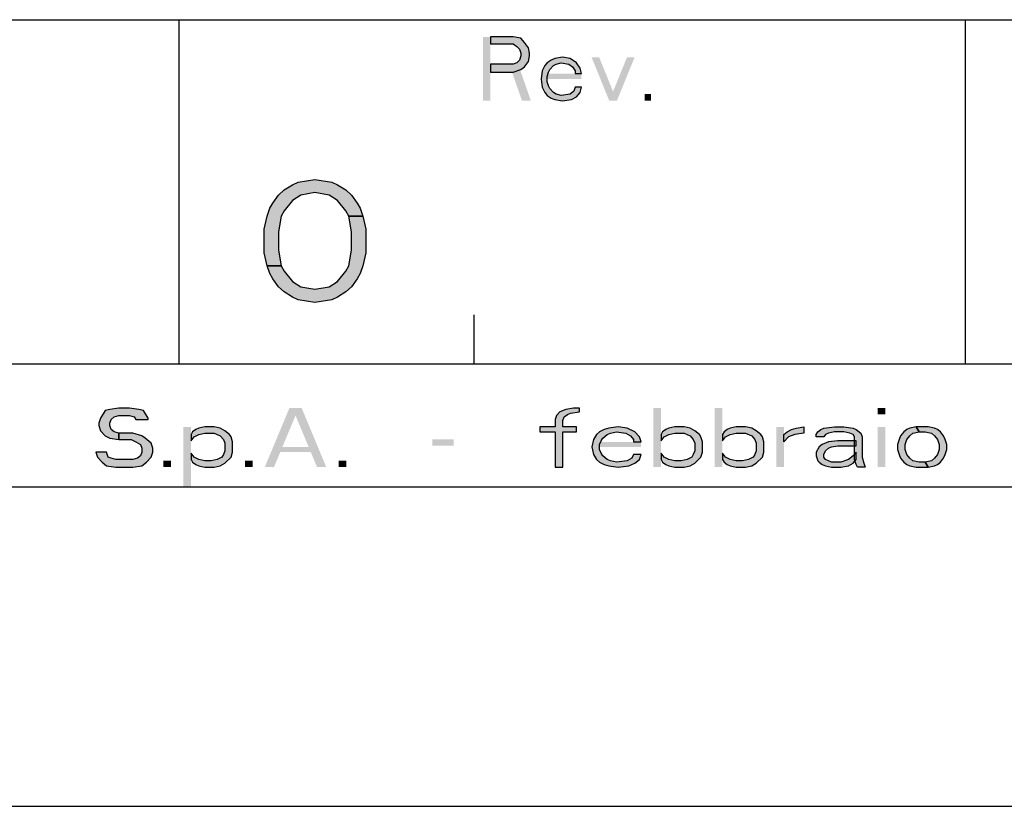
# Model space of a CAD drawing. Units: millimetres. Extents: x 0 to 297, y 0 to 210.
# Drawn here: x 237 to 257, y 0 to 16 of the extents above; entities that cross this region are included whole.
import ezdxf

# ---------------------------------------------------------------- set-up
doc = ezdxf.new("R2010")
doc.units = ezdxf.units.MM
doc.header["$LTSCALE"] = 16.335
doc.layers.get('0').update_dxf_attribs({"linetype": 'CONTINUOUS'})
doc.layers.add('52_NOTE', color=7, linetype='CONTINUOUS')

msp = doc.modelspace()

# ---------------------------------------------------------------- hatches: boundary and pattern name
at = {"layer": '52_NOTE', "linetype": 'Continuous'}
for points in [[(246.340472, 15.65), (246.340472, 15.511701), (246.803592, 15.511701), (246.880779, 15.456383), (246.932242, 15.401065), (246.957965, 15.318084), (246.957965, 15.262766), (246.932242, 15.179788), (246.880779, 15.124467), (246.803592, 15.096809), (246.340472, 15.096809), (246.340472, 14.93085), (246.803592, 14.93085), (246.957965, 14.986171), (247.035152, 15.041489), (247.112339, 15.152127), (247.13808, 15.262766), (247.13808, 15.318084), (247.112339, 15.428723), (247.035152, 15.539361), (246.957965, 15.62234), (246.803592, 15.65)], [(248.19297, 14.903192), (248.167247, 15.013829), (248.09006, 15.124467), (247.96141, 15.207448), (247.807037, 15.235106), (247.652663, 15.207448), (247.575477, 15.179788), (247.49829, 15.124467), (247.446826, 15.069149), (247.395362, 14.958511), (247.36964, 14.792554), (247.395362, 14.626595), (247.446826, 14.515959), (247.49829, 14.460638), (247.575477, 14.40532), (247.652663, 14.37766), (247.807037, 14.35), (247.987133, 14.37766), (248.09006, 14.432978), (248.167247, 14.515959), (248.19297, 14.626595), (248.064319, 14.626595), (248.038596, 14.543616), (247.96141, 14.488298), (247.781296, 14.460638), (247.678386, 14.488298), (247.626922, 14.515959), (247.549736, 14.598937), (247.524013, 14.654255), (247.49829, 14.737233), (247.49829, 14.847872), (247.524013, 14.93085), (247.549736, 14.986171), (247.626922, 15.069149), (247.678386, 15.096809), (247.781296, 15.124467), (247.935669, 15.096809), (248.012856, 15.041489), (248.064319, 14.958511), (248.064319, 14.903192)], [(243.458336, 12.005319), (243.401035, 12.111702), (243.229169, 12.324469), (243.057284, 12.430852), (242.770835, 12.484042), (242.484367, 12.430852), (242.3125, 12.324469), (242.140634, 12.111702), (242.083333, 12.005319), (242.02605, 11.68617), (242.02605, 11.31383), (242.083333, 10.99468), (241.796883, 10.99468), (241.739583, 11.260639), (241.739583, 11.739362), (241.796883, 12.005319), (241.854166, 12.164893), (241.911467, 12.271276), (242.02605, 12.430852), (242.140634, 12.537235), (242.3125, 12.643618), (242.427084, 12.696809), (242.770835, 12.749999), (243.114585, 12.696809), (243.229169, 12.643618), (243.401035, 12.537235), (243.515619, 12.430852), (243.630202, 12.271276), (243.687503, 12.164893), (243.744786, 12.005319)], [(242.083333, 10.99468), (242.140634, 10.888297), (242.3125, 10.675531), (242.484367, 10.56915), (242.770835, 10.515957), (243.057284, 10.56915), (243.229169, 10.675531), (243.401035, 10.888297), (243.458336, 10.99468), (243.515619, 11.31383), (243.515619, 11.68617), (243.458336, 12.005319), (243.744786, 12.005319), (243.802087, 11.739362), (243.802087, 11.260639), (243.744786, 10.99468), (243.687503, 10.835107), (243.630202, 10.728724), (243.515619, 10.56915), (243.401035, 10.462767), (243.229169, 10.356384), (243.114585, 10.303191), (242.770835, 10.250001), (242.427084, 10.303191), (242.3125, 10.356384), (242.140634, 10.462767), (242.02605, 10.56915), (241.911467, 10.728724), (241.854166, 10.835107), (241.796883, 10.99468)], [(239.375003, 7.870212), (239.375003, 7.895744), (239.281248, 8.048937), (239.187493, 8.074467), (239, 8.1), (238.781257, 8.1), (238.593746, 8.074467), (238.499991, 8.048937), (238.406254, 7.895744), (238.375003, 7.793617), (238.375003, 7.742554), (238.406254, 7.640426), (238.499991, 7.538298), (238.593746, 7.487233), (238.781257, 7.461703), (238.781257, 7.589361), (238.687501, 7.614894), (238.624998, 7.665956), (238.593746, 7.742554), (238.593746, 7.793617), (238.624998, 7.870212), (238.687501, 7.921277), (238.781257, 7.946809), (239, 7.946809), (239.093756, 7.921277), (239.125007, 7.870212)], [(248.156244, 8.1), (248.031255, 8.1), (247.874996, 8.074467), (247.750008, 8.023405), (247.687504, 7.946809), (247.656253, 7.870212), (247.656253, 7.717021), (247.343754, 7.717021), (247.343754, 7.614894), (247.656253, 7.614894), (247.656253, 6.9), (247.812493, 6.9), (247.812493, 7.614894), (248.093758, 7.614894), (248.093758, 7.717021), (247.812493, 7.717021), (247.812493, 7.844682), (247.843745, 7.921277), (247.906248, 7.97234), (247.968751, 7.997872), (248.156244, 8.023405)], [(240.249996, 7.563829), (240.249996, 7.436171), (240.3125, 7.512766), (240.406255, 7.563829), (240.531244, 7.589361), (240.718754, 7.589361), (240.843742, 7.538298), (240.906246, 7.461703), (240.937498, 7.385106), (240.937498, 7.231915), (240.906246, 7.15532), (240.874994, 7.104255), (240.781257, 7.053192), (240.65625, 7.02766), (240.531244, 7.02766), (240.406255, 7.053192), (240.3125, 7.104255), (240.249996, 7.18085), (240.249996, 7.053192), (240.281248, 7.002127), (240.343751, 6.951065), (240.406255, 6.925532), (240.531244, 6.9), (240.718754, 6.9), (240.843742, 6.925532), (240.937498, 6.976595), (241.062504, 7.104255), (241.093756, 7.206383), (241.093756, 7.410638), (241.062504, 7.512766), (241.031253, 7.563829), (240.937498, 7.640426), (240.843742, 7.691489), (240.718754, 7.717021), (240.531244, 7.717021), (240.406255, 7.691489), (240.343751, 7.665956), (240.281248, 7.614894)], [(249.406258, 7.410638), (249.375006, 7.512766), (249.281251, 7.614894), (249.124992, 7.691489), (248.9375, 7.717021), (248.750008, 7.691489), (248.656253, 7.665956), (248.562498, 7.614894), (248.499994, 7.563829), (248.437509, 7.461703), (248.406257, 7.30851), (248.437509, 7.15532), (248.499994, 7.053192), (248.562498, 7.002127), (248.656253, 6.951065), (248.750008, 6.925532), (248.9375, 6.9), (249.156244, 6.925532), (249.281251, 6.976595), (249.375006, 7.053192), (249.406258, 7.15532), (249.249999, 7.15532), (249.218747, 7.078722), (249.124992, 7.02766), (248.906248, 7.002127), (248.781242, 7.02766), (248.718756, 7.053192), (248.625001, 7.129787), (248.593749, 7.18085), (248.562498, 7.257448), (248.562498, 7.359575), (248.593749, 7.436171), (248.625001, 7.487233), (248.718756, 7.563829), (248.781242, 7.589361), (248.906248, 7.614894), (249.093759, 7.589361), (249.187496, 7.538298), (249.249999, 7.461703), (249.249999, 7.410638)], [(249.812494, 7.563829), (249.812494, 7.436171), (249.874997, 7.512766), (249.968752, 7.563829), (250.093759, 7.589361), (250.281251, 7.589361), (250.406258, 7.538298), (250.468743, 7.461703), (250.499995, 7.385106), (250.499995, 7.231915), (250.468743, 7.15532), (250.437491, 7.104255), (250.343754, 7.053192), (250.218748, 7.02766), (250.093759, 7.02766), (249.968752, 7.053192), (249.874997, 7.104255), (249.812494, 7.18085), (249.812494, 7.053192), (249.843745, 7.002127), (249.906249, 6.951065), (249.968752, 6.925532), (250.093759, 6.9), (250.281251, 6.9), (250.406258, 6.925532), (250.499995, 6.976595), (250.625002, 7.104255), (250.656253, 7.206383), (250.656253, 7.410638), (250.625002, 7.512766), (250.59375, 7.563829), (250.499995, 7.640426), (250.406258, 7.691489), (250.281251, 7.717021), (250.093759, 7.717021), (249.968752, 7.691489), (249.906249, 7.665956), (249.843745, 7.614894)], [(251.062508, 7.563829), (251.062508, 7.436171), (251.124993, 7.512766), (251.218748, 7.563829), (251.343755, 7.589361), (251.531247, 7.589361), (251.656254, 7.538298), (251.718757, 7.461703), (251.750009, 7.385106), (251.750009, 7.231915), (251.718757, 7.15532), (251.687505, 7.104255), (251.59375, 7.053192), (251.468743, 7.02766), (251.343755, 7.02766), (251.218748, 7.053192), (251.124993, 7.104255), (251.062508, 7.18085), (251.062508, 7.053192), (251.093741, 7.002127), (251.156245, 6.951065), (251.218748, 6.925532), (251.343755, 6.9), (251.531247, 6.9), (251.656254, 6.925532), (251.750009, 6.976595), (251.874998, 7.104255), (251.906249, 7.206383), (251.906249, 7.410638), (251.874998, 7.512766), (251.843746, 7.563829), (251.750009, 7.640426), (251.656254, 7.691489), (251.531247, 7.717021), (251.343755, 7.717021), (251.218748, 7.691489), (251.156245, 7.665956), (251.093741, 7.614894)], [(252.312503, 7.563829), (252.375007, 7.614894), (252.468744, 7.665956), (252.562499, 7.691489), (252.718757, 7.717021), (252.718757, 7.589361), (252.531247, 7.563829), (252.406258, 7.512766), (252.312503, 7.410638)], [(252.968753, 7.512766), (252.968753, 7.563829), (253.000005, 7.614894), (253.062508, 7.665956), (253.124993, 7.691489), (253.343755, 7.717021), (253.531247, 7.717021), (253.718758, 7.691489), (253.781243, 7.665956), (253.874998, 7.589361), (253.90625, 7.512766), (253.90625, 7.104255), (253.937502, 6.976595), (253.968753, 6.9), (253.812495, 6.9), (253.781243, 6.951065), (253.749991, 7.053192), (253.749991, 7.512766), (253.718758, 7.563829), (253.656254, 7.589361), (253.531247, 7.614894), (253.343755, 7.614894), (253.218749, 7.589361), (253.156245, 7.563829), (253.124993, 7.512766)], [(255.000005, 7.717021), (254.874998, 7.691489), (254.812495, 7.665956), (254.749992, 7.614894), (254.687506, 7.538298), (254.656255, 7.461703), (254.625003, 7.359575), (254.625003, 7.257448), (254.656255, 7.15532), (254.687506, 7.078722), (254.749992, 7.002127), (254.812495, 6.951065), (254.874998, 6.925532), (255.000005, 6.9), (255.250001, 6.9), (255.187497, 7.002127), (255.062509, 7.002127), (254.937502, 7.02766), (254.874998, 7.078722), (254.812495, 7.15532), (254.781243, 7.257448), (254.781243, 7.359575), (254.812495, 7.461703), (254.874998, 7.538298), (254.937502, 7.589361), (255.062509, 7.614894)], [(255.250001, 6.9), (255.375008, 6.925532), (255.437493, 6.951065), (255.499996, 7.002127), (255.5625, 7.078722), (255.593752, 7.15532), (255.625003, 7.257448), (255.625003, 7.359575), (255.593752, 7.461703), (255.5625, 7.538298), (255.499996, 7.614894), (255.437493, 7.665956), (255.375008, 7.691489), (255.250001, 7.717021), (255.000005, 7.717021), (255.062509, 7.614894), (255.187497, 7.614894), (255.312504, 7.589361), (255.375008, 7.538298), (255.437493, 7.461703), (255.468745, 7.359575), (255.468745, 7.257448), (255.437493, 7.15532), (255.375008, 7.078722), (255.312504, 7.02766), (255.187497, 7.002127)], [(238.781257, 7.461703), (239.031252, 7.461703), (239.125007, 7.410638), (239.218744, 7.359575), (239.249996, 7.282978), (239.249996, 7.206383), (239.218744, 7.129787), (239.156259, 7.078722), (239.062504, 7.053192), (238.718753, 7.053192), (238.624998, 7.078722), (238.562495, 7.104255), (238.531243, 7.206383), (238.312499, 7.206383), (238.343751, 7.104255), (238.437506, 7.002127), (238.531243, 6.925532), (238.718753, 6.9), (239.062504, 6.9), (239.249996, 6.925532), (239.343751, 7.002127), (239.437506, 7.104255), (239.468758, 7.206383), (239.468758, 7.282978), (239.437506, 7.385106), (239.312499, 7.487233), (239.249996, 7.538298), (239.062504, 7.589361), (238.781257, 7.589361)], [(253.781243, 7.436171), (253.406259, 7.436171), (253.218749, 7.410638), (253.093742, 7.359575), (253.031256, 7.30851), (252.968753, 7.206383), (252.968753, 7.129787), (253.000005, 7.02766), (253.031256, 7.002127), (253.093742, 6.951065), (253.156245, 6.925532), (253.281252, 6.9), (253.468744, 6.9), (253.625003, 6.925532), (253.718758, 6.976595), (253.781243, 7.053192), (253.781243, 7.206383), (253.718758, 7.129787), (253.625003, 7.053192), (253.468744, 7.002127), (253.281252, 7.002127), (253.218749, 7.02766), (253.156245, 7.053192), (253.124993, 7.104255), (253.124993, 7.15532), (253.156245, 7.231915), (253.218749, 7.282978), (253.281252, 7.30851), (253.406259, 7.334043), (253.781243, 7.334043)]]:
    msp.add_hatch(color=2, dxfattribs=at).paths.add_polyline_path(points)

# ---------------------------------------------------------------- linework, layer by layer
at = {"color": 2, "linetype": 'Continuous'}
for p, q in [((183, 16), (292, 16)), ((240, 16), (240, 9)), ((256, 16), (256, 9)), ((246, 10), (246, 9)), ((95, 9), (292, 9)), ((95, 9), (292, 9)), ((95, 6.5), (292, 6.5))]:
    msp.add_line(p, q, dxfattribs=at)
at = {"color": 7, "linetype": 'Continuous'}
for p, q in [((7, 9), (292, 9)), ((0, 0), (297, 0))]:
    msp.add_line(p, q, dxfattribs=at)
at = {"layer": '52_NOTE', "color": 2, "linetype": 'Continuous'}
for points in [[(246.340472, 15.65), (246.340472, 15.511701), (246.803592, 15.511701), (246.880779, 15.456383), (246.932242, 15.401065), (246.957965, 15.318084), (246.957965, 15.262766), (246.932242, 15.179788), (246.880779, 15.124467), (246.803592, 15.096809), (246.340472, 15.096809), (246.340472, 14.93085), (246.803592, 14.93085), (246.957965, 14.986171), (247.035152, 15.041489), (247.112339, 15.152127), (247.13808, 15.262766), (247.13808, 15.318084), (247.112339, 15.428723), (247.035152, 15.539361), (246.957965, 15.62234), (246.803592, 15.65), (246.340472, 15.65)], [(248.19297, 14.903192), (248.167247, 15.013829), (248.09006, 15.124467), (247.96141, 15.207448), (247.807037, 15.235106), (247.652663, 15.207448), (247.575477, 15.179788), (247.49829, 15.124467), (247.446826, 15.069149), (247.395362, 14.958511), (247.36964, 14.792554), (247.395362, 14.626595), (247.446826, 14.515959), (247.49829, 14.460638), (247.575477, 14.40532), (247.652663, 14.37766), (247.807037, 14.35), (247.987133, 14.37766), (248.09006, 14.432978), (248.167247, 14.515959), (248.19297, 14.626595), (248.064319, 14.626595), (248.038596, 14.543616), (247.96141, 14.488298), (247.781296, 14.460638), (247.678386, 14.488298), (247.626922, 14.515959), (247.549736, 14.598937), (247.524013, 14.654255), (247.49829, 14.737233), (247.49829, 14.847872), (247.524013, 14.93085), (247.549736, 14.986171), (247.626922, 15.069149), (247.678386, 15.096809), (247.781296, 15.124467), (247.935669, 15.096809), (248.012856, 15.041489), (248.064319, 14.958511), (248.064319, 14.903192), (248.19297, 14.903192)], [(243.458336, 12.005319), (243.401035, 12.111702), (243.229169, 12.324469), (243.057284, 12.430852), (242.770835, 12.484042), (242.484367, 12.430852), (242.3125, 12.324469), (242.140634, 12.111702), (242.083333, 12.005319), (242.02605, 11.68617), (242.02605, 11.31383), (242.083333, 10.99468), (241.796883, 10.99468), (241.739583, 11.260639), (241.739583, 11.739362), (241.796883, 12.005319), (241.854166, 12.164893), (241.911467, 12.271276), (242.02605, 12.430852), (242.140634, 12.537235), (242.3125, 12.643618), (242.427084, 12.696809), (242.770835, 12.749999), (243.114585, 12.696809), (243.229169, 12.643618), (243.401035, 12.537235), (243.515619, 12.430852), (243.630202, 12.271276), (243.687503, 12.164893), (243.744786, 12.005319), (243.458336, 12.005319)], [(242.083333, 10.99468), (242.140634, 10.888297), (242.3125, 10.675531), (242.484367, 10.56915), (242.770835, 10.515957), (243.057284, 10.56915), (243.229169, 10.675531), (243.401035, 10.888297), (243.458336, 10.99468), (243.515619, 11.31383), (243.515619, 11.68617), (243.458336, 12.005319), (243.744786, 12.005319), (243.802087, 11.739362), (243.802087, 11.260639), (243.744786, 10.99468), (243.687503, 10.835107), (243.630202, 10.728724), (243.515619, 10.56915), (243.401035, 10.462767), (243.229169, 10.356384), (243.114585, 10.303191), (242.770835, 10.250001), (242.427084, 10.303191), (242.3125, 10.356384), (242.140634, 10.462767), (242.02605, 10.56915), (241.911467, 10.728724), (241.854166, 10.835107), (241.796883, 10.99468), (242.083333, 10.99468)], [(239.375003, 7.870212), (239.375003, 7.895744), (239.281248, 8.048937), (239.187493, 8.074467), (239, 8.1), (238.781257, 8.1), (238.593746, 8.074467), (238.499991, 8.048937), (238.406254, 7.895744), (238.375003, 7.793617), (238.375003, 7.742554), (238.406254, 7.640426), (238.499991, 7.538298), (238.593746, 7.487233), (238.781257, 7.461703), (238.781257, 7.589361), (238.687501, 7.614894), (238.624998, 7.665956), (238.593746, 7.742554), (238.593746, 7.793617), (238.624998, 7.870212), (238.687501, 7.921277), (238.781257, 7.946809), (239, 7.946809), (239.093756, 7.921277), (239.125007, 7.870212), (239.375003, 7.870212)], [(248.156244, 8.1), (248.031255, 8.1), (247.874996, 8.074467), (247.750008, 8.023405), (247.687504, 7.946809), (247.656253, 7.870212), (247.656253, 7.717021), (247.343754, 7.717021), (247.343754, 7.614894), (247.656253, 7.614894), (247.656253, 6.9), (247.812493, 6.9), (247.812493, 7.614894), (248.093758, 7.614894), (248.093758, 7.717021), (247.812493, 7.717021), (247.812493, 7.844682), (247.843745, 7.921277), (247.906248, 7.97234), (247.968751, 7.997872), (248.156244, 8.023405), (248.156244, 8.1)], [(240.249996, 7.563829), (240.249996, 7.436171), (240.3125, 7.512766), (240.406255, 7.563829), (240.531244, 7.589361), (240.718754, 7.589361), (240.843742, 7.538298), (240.906246, 7.461703), (240.937498, 7.385106), (240.937498, 7.231915), (240.906246, 7.15532), (240.874994, 7.104255), (240.781257, 7.053192), (240.65625, 7.02766), (240.531244, 7.02766), (240.406255, 7.053192), (240.3125, 7.104255), (240.249996, 7.18085), (240.249996, 7.053192), (240.281248, 7.002127), (240.343751, 6.951065), (240.406255, 6.925532), (240.531244, 6.9), (240.718754, 6.9), (240.843742, 6.925532), (240.937498, 6.976595), (241.062504, 7.104255), (241.093756, 7.206383), (241.093756, 7.410638), (241.062504, 7.512766), (241.031253, 7.563829), (240.937498, 7.640426), (240.843742, 7.691489), (240.718754, 7.717021), (240.531244, 7.717021), (240.406255, 7.691489), (240.343751, 7.665956), (240.281248, 7.614894), (240.249996, 7.563829)], [(249.406258, 7.410638), (249.375006, 7.512766), (249.281251, 7.614894), (249.124992, 7.691489), (248.9375, 7.717021), (248.750008, 7.691489), (248.656253, 7.665956), (248.562498, 7.614894), (248.499994, 7.563829), (248.437509, 7.461703), (248.406257, 7.30851), (248.437509, 7.15532), (248.499994, 7.053192), (248.562498, 7.002127), (248.656253, 6.951065), (248.750008, 6.925532), (248.9375, 6.9), (249.156244, 6.925532), (249.281251, 6.976595), (249.375006, 7.053192), (249.406258, 7.15532), (249.249999, 7.15532), (249.218747, 7.078722), (249.124992, 7.02766), (248.906248, 7.002127), (248.781242, 7.02766), (248.718756, 7.053192), (248.625001, 7.129787), (248.593749, 7.18085), (248.562498, 7.257448), (248.562498, 7.359575), (248.593749, 7.436171), (248.625001, 7.487233), (248.718756, 7.563829), (248.781242, 7.589361), (248.906248, 7.614894), (249.093759, 7.589361), (249.187496, 7.538298), (249.249999, 7.461703), (249.249999, 7.410638), (249.406258, 7.410638)], [(249.812494, 7.563829), (249.812494, 7.436171), (249.874997, 7.512766), (249.968752, 7.563829), (250.093759, 7.589361), (250.281251, 7.589361), (250.406258, 7.538298), (250.468743, 7.461703), (250.499995, 7.385106), (250.499995, 7.231915), (250.468743, 7.15532), (250.437491, 7.104255), (250.343754, 7.053192), (250.218748, 7.02766), (250.093759, 7.02766), (249.968752, 7.053192), (249.874997, 7.104255), (249.812494, 7.18085), (249.812494, 7.053192), (249.843745, 7.002127), (249.906249, 6.951065), (249.968752, 6.925532), (250.093759, 6.9), (250.281251, 6.9), (250.406258, 6.925532), (250.499995, 6.976595), (250.625002, 7.104255), (250.656253, 7.206383), (250.656253, 7.410638), (250.625002, 7.512766), (250.59375, 7.563829), (250.499995, 7.640426), (250.406258, 7.691489), (250.281251, 7.717021), (250.093759, 7.717021), (249.968752, 7.691489), (249.906249, 7.665956), (249.843745, 7.614894), (249.812494, 7.563829)], [(251.062508, 7.563829), (251.062508, 7.436171), (251.124993, 7.512766), (251.218748, 7.563829), (251.343755, 7.589361), (251.531247, 7.589361), (251.656254, 7.538298), (251.718757, 7.461703), (251.750009, 7.385106), (251.750009, 7.231915), (251.718757, 7.15532), (251.687505, 7.104255), (251.59375, 7.053192), (251.468743, 7.02766), (251.343755, 7.02766), (251.218748, 7.053192), (251.124993, 7.104255), (251.062508, 7.18085), (251.062508, 7.053192), (251.093741, 7.002127), (251.156245, 6.951065), (251.218748, 6.925532), (251.343755, 6.9), (251.531247, 6.9), (251.656254, 6.925532), (251.750009, 6.976595), (251.874998, 7.104255), (251.906249, 7.206383), (251.906249, 7.410638), (251.874998, 7.512766), (251.843746, 7.563829), (251.750009, 7.640426), (251.656254, 7.691489), (251.531247, 7.717021), (251.343755, 7.717021), (251.218748, 7.691489), (251.156245, 7.665956), (251.093741, 7.614894), (251.062508, 7.563829)], [(252.312503, 7.563829), (252.375007, 7.614894), (252.468744, 7.665956), (252.562499, 7.691489), (252.718757, 7.717021), (252.718757, 7.589361), (252.531247, 7.563829), (252.406258, 7.512766), (252.312503, 7.410638), (252.312503, 7.563829)], [(252.968753, 7.512766), (252.968753, 7.563829), (253.000005, 7.614894), (253.062508, 7.665956), (253.124993, 7.691489), (253.343755, 7.717021), (253.531247, 7.717021), (253.718758, 7.691489), (253.781243, 7.665956), (253.874998, 7.589361), (253.90625, 7.512766), (253.90625, 7.104255), (253.937502, 6.976595), (253.968753, 6.9), (253.812495, 6.9), (253.781243, 6.951065), (253.749991, 7.053192), (253.749991, 7.512766), (253.718758, 7.563829), (253.656254, 7.589361), (253.531247, 7.614894), (253.343755, 7.614894), (253.218749, 7.589361), (253.156245, 7.563829), (253.124993, 7.512766), (252.968753, 7.512766)], [(255.000005, 7.717021), (254.874998, 7.691489), (254.812495, 7.665956), (254.749992, 7.614894), (254.687506, 7.538298), (254.656255, 7.461703), (254.625003, 7.359575), (254.625003, 7.257448), (254.656255, 7.15532), (254.687506, 7.078722), (254.749992, 7.002127), (254.812495, 6.951065), (254.874998, 6.925532), (255.000005, 6.9), (255.250001, 6.9), (255.187497, 7.002127), (255.062509, 7.002127), (254.937502, 7.02766), (254.874998, 7.078722), (254.812495, 7.15532), (254.781243, 7.257448), (254.781243, 7.359575), (254.812495, 7.461703), (254.874998, 7.538298), (254.937502, 7.589361), (255.062509, 7.614894), (255.000005, 7.717021)], [(255.250001, 6.9), (255.375008, 6.925532), (255.437493, 6.951065), (255.499996, 7.002127), (255.5625, 7.078722), (255.593752, 7.15532), (255.625003, 7.257448), (255.625003, 7.359575), (255.593752, 7.461703), (255.5625, 7.538298), (255.499996, 7.614894), (255.437493, 7.665956), (255.375008, 7.691489), (255.250001, 7.717021), (255.000005, 7.717021), (255.062509, 7.614894), (255.187497, 7.614894), (255.312504, 7.589361), (255.375008, 7.538298), (255.437493, 7.461703), (255.468745, 7.359575), (255.468745, 7.257448), (255.437493, 7.15532), (255.375008, 7.078722), (255.312504, 7.02766), (255.187497, 7.002127), (255.250001, 6.9)], [(238.781257, 7.461703), (239.031252, 7.461703), (239.125007, 7.410638), (239.218744, 7.359575), (239.249996, 7.282978), (239.249996, 7.206383), (239.218744, 7.129787), (239.156259, 7.078722), (239.062504, 7.053192), (238.718753, 7.053192), (238.624998, 7.078722), (238.562495, 7.104255), (238.531243, 7.206383), (238.312499, 7.206383), (238.343751, 7.104255), (238.437506, 7.002127), (238.531243, 6.925532), (238.718753, 6.9), (239.062504, 6.9), (239.249996, 6.925532), (239.343751, 7.002127), (239.437506, 7.104255), (239.468758, 7.206383), (239.468758, 7.282978), (239.437506, 7.385106), (239.312499, 7.487233), (239.249996, 7.538298), (239.062504, 7.589361), (238.781257, 7.589361), (238.781257, 7.461703)], [(253.781243, 7.436171), (253.406259, 7.436171), (253.218749, 7.410638), (253.093742, 7.359575), (253.031256, 7.30851), (252.968753, 7.206383), (252.968753, 7.129787), (253.000005, 7.02766), (253.031256, 7.002127), (253.093742, 6.951065), (253.156245, 6.925532), (253.281252, 6.9), (253.468744, 6.9), (253.625003, 6.925532), (253.718758, 6.976595), (253.781243, 7.053192), (253.781243, 7.206383), (253.718758, 7.129787), (253.625003, 7.053192), (253.468744, 7.002127), (253.281252, 7.002127), (253.218749, 7.02766), (253.156245, 7.053192), (253.124993, 7.104255), (253.124993, 7.15532), (253.156245, 7.231915), (253.218749, 7.282978), (253.281252, 7.30851), (253.406259, 7.334043), (253.781243, 7.334043), (253.781243, 7.436171)]]:
    msp.add_lwpolyline(points, dxfattribs=at)
for points in [[(246.186099, 15.65), (246.186099, 14.35), (246.340472, 15.65), (246.340472, 14.35)], [(248.398807, 15.235106), (248.759017, 14.35), (248.55318, 15.235106), (248.913391, 14.35)], [(249.119228, 15.235106), (248.759017, 14.35), (249.273601, 15.235106), (248.913391, 14.35)], [(246.752128, 15.013829), (246.983706, 14.35), (246.932242, 15.013829), (247.163802, 14.35)], [(248.19297, 14.903192), (247.49829, 14.903192), (248.19297, 14.792554), (247.49829, 14.792554)], [(249.47942, 14.488298), (249.47942, 14.35), (249.60807, 14.488298), (249.60807, 14.35)], [(241.750006, 6.9), (242.249997, 8.1), (241.937498, 6.9), (242.437507, 8.1)], [(242.812491, 6.9), (243.000002, 6.9), (242.3125, 8.1), (242.499992, 8.1)], [(249.656253, 8.1), (249.656253, 6.9), (249.812494, 8.1), (249.812494, 6.9)], [(250.906249, 8.1), (250.906249, 6.9), (251.062508, 8.1), (251.062508, 6.9)], [(254.218749, 8.1), (254.218749, 7.97234), (254.375007, 8.1), (254.375007, 7.97234)], [(240.093756, 7.717021), (240.093756, 6.491489), (240.249996, 7.717021), (240.249996, 6.491489)], [(252.156245, 7.717021), (252.156245, 6.9), (252.312503, 7.717021), (252.312503, 6.9)], [(254.218749, 7.717021), (254.218749, 6.9), (254.375007, 7.717021), (254.375007, 6.9)], [(245.156243, 7.461703), (245.156243, 7.334043), (245.593748, 7.461703), (245.593748, 7.334043)], [(242.000001, 7.30851), (242.000001, 7.206383), (242.750006, 7.30851), (242.750006, 7.206383)], [(249.406258, 7.410638), (248.562498, 7.410638), (249.406258, 7.30851), (248.562498, 7.30851)], [(239.687502, 7.02766), (239.687502, 6.9), (239.843742, 7.02766), (239.843742, 6.9)], [(241.343752, 7.02766), (241.343752, 6.9), (241.499992, 7.02766), (241.499992, 6.9)], [(243.249997, 7.02766), (243.249997, 6.9), (243.406256, 7.02766), (243.406256, 6.9)]]:
    msp.add_solid(points, dxfattribs=at)

doc.saveas('drawing.dxf')
